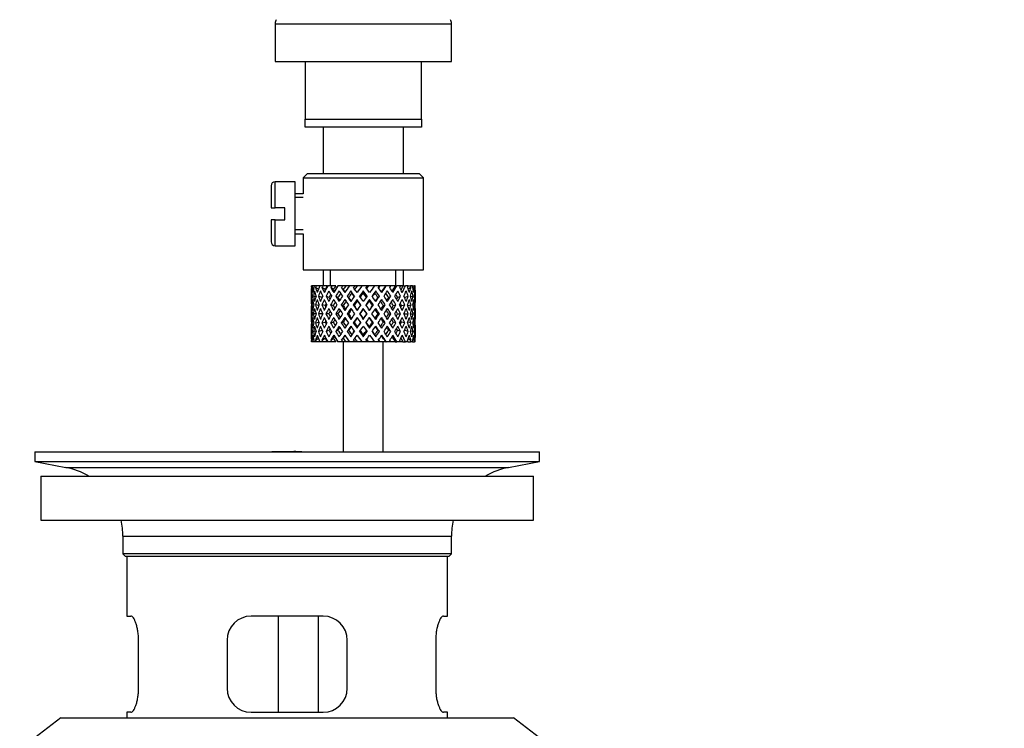
# Model space of a CAD drawing. Units: millimetres. Extents: x 0 to 1394, y 0 to 2304.
# Drawn here: x 637 to 760, y 1211 to 1300 of the extents above; entities that cross this region are included whole.
import ezdxf
from ezdxf import colors
from ezdxf.entities.mleader import LeaderData, LeaderLine
from ezdxf.math import Vec2, Vec3

# ---------------------------------------------------------------- set-up
doc = ezdxf.new("R2010")
doc.units = ezdxf.units.MM
doc.layers.add('DV1_Défaut', color=7, linetype='Continuous')
doc.layers.add('Défaut', color=7, linetype='Continuous')

# ---------------------------------------------------------------- blocks, each defined once
blk = doc.blocks.new('_DOT')
at = {"color": 0}
blk.add_line((0, 0), (-1, 0), dxfattribs=at)
at = {"color": 0, "const_width": 0.333}
blk.add_lwpolyline([(-0.1665, 0, 1), (0.1665, 0, 1)], format="xyb", close=True, dxfattribs=at)
blk = doc.blocks.new('SE')
at = {"layer": 'DV1_Défaut', "color": 7, "linetype": 'Continuous'}
for p, q in [((668.6, 1299.1), (690.6, 1299.1)), ((668.6, 1299.1), (668.6, 1294.37)), ((690.6, 1294.37), (690.6, 1299.1)), ((668.6, 1294.37), (690.6, 1294.37)), ((672.35, 1294.37), (672.35, 1287.17)), ((686.85, 1287.17), (686.85, 1294.37)), ((672.35, 1286.17), (672.35, 1287.17)), ((672.35, 1287.17), (686.85, 1287.17)), ((686.85, 1287.17), (686.85, 1286.17)), ((686.85, 1286.17), (672.35, 1286.17)), ((674.6, 1286.17), (674.6, 1280.37)), ((684.6, 1280.37), (684.6, 1286.17)), ((672.6, 1280.37), (672.1, 1279.87)), ((686.6, 1280.37), (672.6, 1280.37)), ((687.1, 1279.87), (686.6, 1280.37)), ((668.6, 1276.12), (668.6, 1279.37)), ((671.1, 1279.37), (668.6, 1279.37)), ((671.1, 1271.37), (671.1, 1279.37)), ((672.1, 1279.87), (687.1, 1279.87)), ((672.1, 1279.87), (672.1, 1277.87)), ((687.1, 1268.37), (687.1, 1279.87)), ((668.1, 1278.87), (668.1, 1276.12)), ((672.1, 1277.87), (671.1, 1277.87)), ((672.1, 1277.38), (671.1, 1277.38)), ((668.1, 1276.12), (668.6, 1276.12)), ((669.8, 1276.12), (668.6, 1276.12)), ((669.8, 1274.62), (669.8, 1276.12)), ((668.6, 1274.62), (668.1, 1274.62)), ((668.1, 1274.62), (668.1, 1271.87)), ((668.6, 1271.37), (668.6, 1274.62)), ((668.6, 1274.62), (669.8, 1274.62)), ((672.1, 1273.36), (671.1, 1273.36)), ((671.1, 1272.87), (672.1, 1272.87)), ((672.1, 1272.87), (672.1, 1268.37)), ((668.6, 1271.37), (671.1, 1271.37)), ((672.1, 1268.37), (687.1, 1268.37)), ((674.6, 1268.37), (674.6, 1266.37)), ((675.52, 1266.37), (675.52, 1268.37)), ((683.68, 1266.37), (683.68, 1268.37)), ((684.6, 1266.37), (684.6, 1268.37)), ((673.22, 1266.37), (673.13, 1266.37)), ((673.39, 1266.05), (673.19, 1266.15)), ((673.46, 1266.37), (673.22, 1266.37)), ((673.71, 1266.37), (673.46, 1266.37)), ((674, 1265.96), (673.64, 1266.15)), ((674.15, 1266.37), (673.71, 1266.37)), ((674.54, 1266.37), (674.15, 1266.37)), ((674.85, 1265.9), (674.44, 1266.15)), ((675.08, 1266.37), (674.54, 1266.37)), ((675.67, 1266.37), (675.16, 1266.37)), ((675.87, 1265.9), (675.54, 1266.15)), ((676.16, 1266.37), (675.67, 1266.37)), ((677.02, 1266.37), (676.43, 1266.37)), ((677.1, 1265.9), (676.87, 1266.15)), ((677.44, 1266.37), (677.02, 1266.37)), ((677.88, 1266.37), (677.44, 1266.37)), ((678.52, 1266.37), (677.88, 1266.37)), ((678.04, 1265.72), (678.16, 1265.47)), ((678.84, 1266.37), (678.52, 1266.37)), ((679.43, 1266.37), (678.84, 1266.37)), ((680.09, 1266.37), (679.43, 1266.37)), ((679.6, 1265.72), (679.6, 1265.47)), ((680.29, 1266.37), (680.09, 1266.37)), ((681.05, 1266.37), (680.29, 1266.37)), ((681.62, 1266.37), (680.99, 1266.37)), ((681.15, 1265.72), (681.03, 1265.47)), ((681.69, 1266.37), (681.62, 1266.37)), ((682.4, 1266.37), (681.69, 1266.37)), ((682.4, 1266.37), (682.47, 1266.37)), ((683.04, 1266.37), (682.47, 1266.37)), ((683.59, 1266.37), (682.98, 1266.37)), ((683.59, 1266.37), (683.78, 1266.37)), ((684.26, 1266.37), (683.78, 1266.37)), ((684.55, 1266.37), (684.26, 1266.37)), ((684.55, 1266.37), (684.85, 1266.37)), ((685.21, 1266.37), (684.85, 1266.37)), ((685.55, 1266.15), (685.2, 1265.96)), ((685.21, 1266.37), (685.49, 1266.37)), ((685.73, 1266.37), (685.49, 1266.37)), ((685.73, 1266.37), (685.97, 1266.37)), ((686, 1266.15), (685.81, 1266.05)), ((686.07, 1266.37), (685.97, 1266.37)), ((673.1, 1265.52), (673.1, 1264.65)), ((673.21, 1265.05), (673.11, 1265.09)), ((673.67, 1264.98), (673.37, 1265.09)), ((674.44, 1264.92), (674, 1265.09)), ((675.32, 1264.92), (674.95, 1265.09)), ((676.45, 1264.92), (676.17, 1265.09)), ((677.77, 1264.92), (677.59, 1265.09)), ((678.81, 1264.65), (678.87, 1264.48)), ((680.38, 1264.65), (680.32, 1264.48)), ((681.43, 1264.92), (681.61, 1265.09)), ((682.74, 1264.92), (683.03, 1265.09)), ((683.87, 1264.92), (684.25, 1265.09)), ((684.76, 1264.92), (685.2, 1265.09)), ((685.83, 1265.09), (685.52, 1264.98)), ((686.09, 1265.09), (685.98, 1265.05)), ((686.1, 1264.65), (686.1, 1265.52)), ((673.1, 1263.3), (673.1, 1262.43)), ((673.41, 1263.95), (673.19, 1263.98)), ((674.05, 1263.91), (673.64, 1263.98)), ((674.84, 1263.9), (674.43, 1263.98)), ((675.85, 1263.9), (675.52, 1263.98)), ((677.09, 1263.9), (676.85, 1263.98)), ((678.46, 1263.9), (678.34, 1263.98)), ((679.6, 1263.55), (679.6, 1263.46)), ((680.73, 1263.9), (680.85, 1263.98)), ((682.11, 1263.9), (682.34, 1263.98)), ((683.34, 1263.9), (683.67, 1263.98)), ((684.35, 1263.9), (684.77, 1263.98)), ((685.14, 1263.91), (685.56, 1263.98)), ((686.01, 1263.98), (685.79, 1263.95)), ((686.1, 1262.43), (686.1, 1263.3)), ((673.22, 1262.87), (673.11, 1262.87)), ((673.71, 1262.87), (673.37, 1262.87)), ((674.43, 1262.87), (673.99, 1262.87)), ((675.32, 1262.87), (674.94, 1262.87)), ((676.45, 1262.87), (676.16, 1262.87)), ((677.76, 1262.87), (677.58, 1262.87)), ((679.18, 1262.87), (679.12, 1262.87)), ((679.6, 1262.27), (679.6, 1262.18)), ((680.02, 1262.87), (680.08, 1262.87)), ((681.44, 1262.87), (681.62, 1262.87)), ((682.75, 1262.87), (683.04, 1262.87)), ((683.88, 1262.87), (684.26, 1262.87)), ((684.76, 1262.87), (685.21, 1262.87)), ((685.49, 1262.87), (685.83, 1262.87)), ((685.98, 1262.87), (686.09, 1262.87)), ((673.1, 1261.08), (673.1, 1260.21)), ((673.11, 1260.65), (673.21, 1260.69)), ((673.19, 1261.75), (673.41, 1261.79)), ((673.37, 1260.65), (673.67, 1260.75)), ((673.64, 1261.75), (674.05, 1261.83)), ((674, 1260.65), (674.44, 1260.82)), ((674.43, 1261.75), (674.84, 1261.84)), ((674.95, 1260.65), (675.32, 1260.82)), ((675.52, 1261.75), (675.85, 1261.84)), ((676.17, 1260.65), (676.45, 1260.82)), ((676.85, 1261.75), (677.09, 1261.84)), ((677.59, 1260.65), (677.77, 1260.82)), ((678.34, 1261.75), (678.46, 1261.84)), ((678.87, 1261.25), (678.81, 1261.08)), ((680.32, 1261.25), (680.38, 1261.08)), ((680.85, 1261.75), (680.73, 1261.84)), ((681.61, 1260.65), (681.43, 1260.82)), ((682.34, 1261.75), (682.11, 1261.84)), ((683.03, 1260.65), (682.74, 1260.82)), ((683.67, 1261.75), (683.34, 1261.84)), ((684.25, 1260.65), (683.87, 1260.82)), ((684.77, 1261.75), (684.35, 1261.84)), ((685.2, 1260.65), (684.76, 1260.82)), ((685.56, 1261.75), (685.14, 1261.83)), ((685.52, 1260.75), (685.83, 1260.65)), ((685.79, 1261.79), (686.01, 1261.75)), ((685.98, 1260.69), (686.09, 1260.65)), ((686.1, 1260.21), (686.1, 1261.08)), ((673.19, 1259.58), (673.39, 1259.68)), ((673.64, 1259.58), (674, 1259.77)), ((674.44, 1259.58), (674.85, 1259.83)), ((675.54, 1259.58), (675.87, 1259.83)), ((676.87, 1259.58), (677.1, 1259.83)), ((678.16, 1260.26), (678.04, 1260.01)), ((679.6, 1260.26), (679.6, 1260.01)), ((681.03, 1260.26), (681.15, 1260.01)), ((685.2, 1259.77), (685.55, 1259.58)), ((685.81, 1259.68), (686, 1259.58)), ((673.22, 1259.37), (673.13, 1259.37)), ((673.46, 1259.37), (673.22, 1259.37)), ((673.71, 1259.37), (673.46, 1259.37)), ((674.15, 1259.37), (673.71, 1259.37)), ((674.54, 1259.37), (674.15, 1259.37)), ((675.08, 1259.37), (674.54, 1259.37)), ((675.67, 1259.37), (675.16, 1259.37)), ((676.16, 1259.37), (675.67, 1259.37)), ((677.02, 1259.37), (676.43, 1259.37)), ((677.44, 1259.37), (677.02, 1259.37)), ((677.1, 1259.37), (677.1, 1245.62)), ((677.88, 1259.37), (677.44, 1259.37)), ((678.52, 1259.37), (677.88, 1259.37)), ((678.84, 1259.37), (678.52, 1259.37)), ((679.43, 1259.37), (678.84, 1259.37)), ((680.09, 1259.37), (679.43, 1259.37)), ((680.29, 1259.37), (680.09, 1259.37)), ((681.05, 1259.37), (680.29, 1259.37)), ((681.62, 1259.37), (680.99, 1259.37)), ((681.69, 1259.37), (681.62, 1259.37)), ((682.4, 1259.37), (681.69, 1259.37)), ((682.1, 1245.62), (682.1, 1259.37)), ((682.4, 1259.37), (682.47, 1259.37)), ((683.04, 1259.37), (682.47, 1259.37)), ((683.59, 1259.37), (682.98, 1259.37)), ((683.59, 1259.37), (683.78, 1259.37)), ((684.26, 1259.37), (683.78, 1259.37)), ((684.55, 1259.37), (684.26, 1259.37)), ((684.55, 1259.37), (684.85, 1259.37)), ((685.21, 1259.37), (684.85, 1259.37)), ((685.21, 1259.37), (685.49, 1259.37)), ((685.73, 1259.37), (685.49, 1259.37)), ((685.73, 1259.37), (685.97, 1259.37)), ((686.07, 1259.37), (685.97, 1259.37)), ((638.6, 1245.62), (701.6, 1245.62)), ((638.6, 1245.62), (638.6, 1244.42)), ((670.93, 1245.63), (670.93, 1245.66)), ((670.93, 1245.62), (670.93, 1245.63)), ((671.93, 1245.62), (671.93, 1245.65)), ((701.6, 1244.42), (701.6, 1245.62)), ((638.6, 1244.42), (701.6, 1244.42)), ((638.6, 1244.42), (642.49, 1243.69)), ((642.49, 1243.69), (697.71, 1243.69)), ((697.71, 1243.69), (701.6, 1244.42)), ((639.35, 1242.62), (700.85, 1242.62)), ((639.35, 1242.62), (639.35, 1237.12)), ((700.85, 1237.12), (700.85, 1242.62)), ((639.35, 1237.12), (700.85, 1237.12)), ((649.6, 1235.12), (690.6, 1235.12)), ((649.6, 1235.12), (649.6, 1232.92)), ((690.6, 1232.92), (690.6, 1235.12)), ((690.6, 1232.92), (649.6, 1232.92)), ((649.6, 1232.92), (649.9, 1232.62)), ((649.9, 1232.62), (690.3, 1232.62)), ((650.1, 1232.62), (650.1, 1225.12)), ((690.1, 1225.12), (690.1, 1232.62)), ((690.3, 1232.62), (690.6, 1232.92)), ((650.1, 1225.12), (650.61, 1225.12)), ((674.6, 1225.12), (665.6, 1225.12)), ((669.03, 1213.12), (669.03, 1225.12)), ((673.97, 1225.12), (673.97, 1213.12)), ((689.59, 1225.12), (690.1, 1225.12)), ((651.56, 1216.12), (651.56, 1222.12)), ((662.6, 1222.12), (662.6, 1216.12)), ((677.6, 1216.12), (677.6, 1222.12)), ((688.64, 1222.12), (688.64, 1216.12)), ((650.61, 1213.12), (650.1, 1213.12)), ((650.1, 1213.12), (650.1, 1212.42)), ((665.6, 1213.12), (674.6, 1213.12)), ((690.1, 1213.12), (689.59, 1213.12)), ((690.1, 1212.42), (690.1, 1213.12)), ((641.85, 1212.42), (638.6, 1209.92)), ((641.85, 1212.42), (698.35, 1212.42)), ((701.6, 1209.92), (698.35, 1212.42))]:
    blk.add_line(p, q, dxfattribs=at)
for centre, radius, start, end in [((669.6, 1299.1), 1, 150, 180), ((689.6, 1299.1), 1, 0, 30), ((668.6, 1278.87), 0.5, 90, 180), ((668.6, 1271.87), 0.5, 180, 270), ((670.1, 1169.26), 76.39, 89.3755, 91.7282), ((670.1, 1169.26), 76.41, 88.6257, 89.3757), ((640.88, 1235.12), 8.72, 59.3385, 79.3603), ((699.32, 1235.12), 8.72, 100.6397, 120.6615), ((640.88, 1235.12), 8.72, 0, 13.2609), ((699.32, 1235.12), 8.72, 166.7391, 180), ((665.6, 1222.12), 3, 90, 180), ((674.6, 1222.12), 3, 0, 90), ((665.6, 1216.12), 3, 180, 270), ((674.6, 1216.12), 3, 270, 0)]:
    blk.add_arc(centre, radius, start, end, dxfattribs=at)
for centre, major_axis, ratio, start_param, end_param in [((679.6, 1263.3), (-2.73, 9.11), 0.647391, 1.04301, 1.137739), ((679.6, 1262.43), (-4.37, 8.98), 0.535191, 0.877988, 0.903103), ((679.6, 1263.3), (-2.73, 9.11), 0.647391, 1.11035, 1.137739), ((679.6, 1262.43), (-2.73, 9.11), 0.647391, 1.016909, 1.089362), ((679.6, 1262.43), (-4.37, 8.98), 0.535191, 0.95334, 1.025794), ((679.6, 1262.43), (-2.73, 9.11), 0.647391, 0.941556, 0.966672), ((679.6, 1263.3), (-4.37, 8.98), 0.535191, 1.003577, 1.074171), ((679.6, 1263.3), (0, 9.28), 0.700208, 1.234406, 1.329135), ((679.6, 1262.43), (0, 9.28), 0.700208, 1.208305, 1.280758), ((679.6, 1262.43), (-5.34, 9.02), 0.411129, 0.969614, 1.042068), ((679.6, 1262.43), (0, 9.28), 0.700208, 1.132952, 1.158068), ((679.6, 1263.3), (-5.34, 9.02), 0.411129, 1.019852, 1.090445), ((679.6, 1263.3), (2.73, 9.11), 0.647391, 1.425802, 1.520531), ((679.6, 1262.43), (2.73, 9.11), 0.647391, 1.399701, 1.472154), ((679.6, 1262.43), (-5.94, 9.12), 0.289231, 1.022146, 1.0946), ((679.6, 1262.43), (2.73, 9.11), 0.647391, 1.324348, 1.349464), ((679.6, 1263.3), (-5.94, 9.12), 0.289231, 1.072383, 1.142976), ((679.6, 1263.3), (4.37, 8.98), 0.535191, 1.489371, 1.5841), ((679.6, 1262.43), (2.52, 8.41), 0.647391, 1.284963, 1.345273), ((679.6, 1262.43), (4.37, 8.98), 0.535191, 1.46327, 1.535723), ((679.6, 1262.43), (-6.3, 9.22), 0.171511, 1.091555, 1.164008), ((679.6, 1262.43), (4.37, 8.98), 0.535191, 1.387917, 1.413032), ((679.6, 1263.3), (-6.3, 9.22), 0.171511, 1.141792, 1.212385), ((679.6, 1262.43), (4.04, 8.29), 0.535191, 1.348532, 1.408842), ((679.6, 1263.3), (-5.82, 8.51), 0.171511, 1.145982, 1.173057), ((679.6, 1263.3), (5.34, 9.02), 0.411129, 1.473096, 1.567826), ((679.6, 1262.43), (5.34, 9.02), 0.411129, 1.446995, 1.519449), ((679.6, 1262.43), (-6.48, 9.28), 0.056817, 1.168642, 1.241096), ((679.6, 1262.43), (5.34, 9.02), 0.411129, 1.371643, 1.396758), ((679.6, 1263.3), (-6.48, 9.28), 0.056817, 1.218879, 1.289473), ((679.6, 1262.43), (4.93, 8.33), 0.411129, 1.332257, 1.392568), ((679.6, 1263.3), (-5.98, 8.56), 0.056817, 1.22307, 1.263295), ((679.6, 1263.3), (5.94, 9.12), 0.289231, 1.420565, 1.515294), ((679.6, 1262.43), (5.94, 9.12), 0.289231, 1.394464, 1.466917), ((679.6, 1262.43), (-6.48, 9.28), 0.056817, -1.320421, -1.247968), ((679.6, 1262.43), (5.94, 9.12), 0.289231, 1.319111, 1.344227), ((679.6, 1263.3), (-6.48, 9.28), 0.056817, -1.368798, -1.298205), ((679.6, 1262.43), (5.48, 8.42), 0.289231, 1.279726, 1.340036), ((679.6, 1263.3), (6.3, 9.22), 0.171511, 1.351156, 1.445886), ((679.6, 1262.43), (6.3, 9.22), 0.171511, 1.325055, 1.397509), ((679.6, 1262.43), (-6.3, 9.22), 0.171511, -1.397509, -1.325055), ((679.6, 1262.43), (6.3, 9.22), 0.171511, 1.249703, 1.274818), ((679.6, 1263.3), (-6.3, 9.22), 0.171511, -1.445886, -1.375292), ((679.6, 1262.43), (5.82, 8.51), 0.171511, 1.210317, 1.254758), ((679.6, 1263.3), (6.48, 9.28), 0.056817, 1.274069, 1.368798), ((679.6, 1262.43), (6.48, 9.28), 0.056817, 1.247968, 1.320421), ((679.6, 1262.43), (-5.94, 9.12), 0.289231, -1.466917, -1.394464), ((679.6, 1262.43), (6.48, 9.28), 0.056817, 1.172615, 1.19773), ((679.6, 1263.3), (-5.94, 9.12), 0.289231, -1.515294, -1.444701), ((679.6, 1262.43), (5.98, 8.56), 0.056817, 1.13323, 1.1669), ((679.6, 1263.3), (5.98, 8.56), 0.056817, -1.263295, -1.165449), ((679.6, 1263.3), (6.48, 9.28), 0.056817, -1.289473, -1.194743), ((679.6, 1262.43), (6.48, 9.28), 0.056817, -1.241096, -1.168642), ((679.6, 1262.43), (-5.34, 9.02), 0.411129, -1.519449, -1.446995), ((679.6, 1262.43), (6.48, 9.28), 0.056817, -1.118405, -1.09329), ((679.6, 1263.3), (-5.34, 9.02), 0.411129, 4.715359, 4.785953), ((679.6, 1263.3), (5.82, 8.51), 0.171511, -1.173057, -1.088361), ((679.6, 1263.3), (6.3, 9.22), 0.171511, -1.212385, -1.117656), ((679.6, 1262.43), (6.3, 9.22), 0.171511, -1.164008, -1.091555), ((679.6, 1262.43), (-4.37, 8.98), 0.535191, 4.747462, 4.819916), ((679.6, 1262.43), (6.3, 9.22), 0.171511, -1.041317, -1.016202), ((679.6, 1263.3), (4.37, -8.98), 0.535191, 1.557492, 1.628086), ((679.6, 1263.3), (5.48, 8.42), 0.289231, -1.084924, -1.018953), ((679.6, 1263.3), (5.94, 9.12), 0.289231, -1.142976, -1.048247), ((679.6, 1262.43), (5.94, 9.12), 0.289231, -1.0946, -1.022146), ((679.6, 1262.43), (-2.73, 9.11), 0.647391, 4.811031, 4.883484), ((679.6, 1262.43), (5.94, 9.12), 0.289231, -0.971909, -0.946794), ((679.6, 1263.3), (-2.73, 9.11), 0.647391, 4.762654, 4.833247), ((679.6, 1263.3), (5.34, 9.02), 0.411129, -1.090445, -1.019852), ((679.6, 1262.43), (0, 9.28), 0.700208, -1.158068, -1.132952), ((679.6, 1262.43), (5.34, 9.02), 0.411129, -1.042068, -0.969614), ((679.6, 1262.43), (0, 9.28), 0.700208, -1.280758, -1.208305), ((679.6, 1263.3), (0, 9.28), 0.700208, -1.329135, -1.234406), ((679.6, 1263.3), (4.37, 8.98), 0.535191, -1.074171, -1.003577), ((679.6, 1262.43), (2.73, 9.11), 0.647391, -0.966672, -0.941556), ((679.6, 1262.43), (4.37, 8.98), 0.535191, -1.025794, -0.95334), ((679.6, 1262.43), (2.73, 9.11), 0.647391, -1.089362, -1.016909), ((679.6, 1263.3), (2.73, 9.11), 0.647391, -1.137739, -1.04301), ((679.6, 1262.43), (4.37, 8.98), 0.535191, -0.903103, -0.877988), ((679.6, 1263.3), (2.73, 9.11), 0.647391, -1.137739, -1.11035), ((679.6, 1262.43), (-2.73, 9.11), 0.647391, 1.137739, 1.211254), ((679.6, 1263.3), (-2.73, 9.11), 0.647391, 1.186116, 1.25857), ((679.6, 1263.3), (0, 9.28), 0.700208, 1.377512, 1.449966), ((679.6, 1262.43), (0, 9.28), 0.700208, 1.329135, 1.40265), ((679.6, 1262.43), (-4.37, 8.98), 0.535191, 1.074171, 1.147686), ((679.6, 1263.3), (-4.37, 8.98), 0.535191, 1.122547, 1.195001), ((679.6, 1263.3), (2.73, 9.11), 0.647391, 1.568908, 1.641362), ((679.6, 1262.43), (-2.73, -9.11), 0.647391, 4.662124, 4.735639), ((679.6, 1262.43), (-5.34, 9.02), 0.411129, 1.090445, 1.16396), ((679.6, 1263.3), (-5.34, 9.02), 0.411129, 1.138822, 1.211275), ((679.6, 1263.3), (-4.37, -8.98), 0.535191, 4.77407, 4.846523), ((679.6, 1262.43), (-4.37, -8.98), 0.535191, 4.725693, 4.799208), ((679.6, 1262.43), (2.52, 8.41), 0.647391, 1.44341, 1.468119), ((679.6, 1262.43), (-5.94, 9.12), 0.289231, 1.142976, 1.216492), ((679.6, 1263.3), (-5.94, 9.12), 0.289231, 1.191353, 1.263807), ((679.6, 1263.3), (-5.34, -9.02), 0.411129, 4.757795, 4.830249), ((679.6, 1262.43), (4.04, 8.29), 0.535191, 1.484121, 1.531688), ((679.6, 1263.3), (-5.48, 8.42), 0.289231, 1.195388, 1.221612), ((679.6, 1262.43), (-5.34, -9.02), 0.411129, 4.709418, 4.782934), ((679.6, 1262.43), (-6.3, 9.22), 0.171511, 1.212385, 1.2859), ((679.6, 1263.3), (-6.3, 9.22), 0.171511, 1.260762, 1.333216), ((679.6, 1262.43), (4.93, 8.33), 0.411129, 1.446995, 1.515414), ((679.6, 1263.3), (-5.82, 8.51), 0.171511, 1.264797, 1.306209), ((679.6, 1263.3), (5.94, 9.12), 0.289231, 1.563671, 1.636125), ((679.6, 1262.43), (-5.94, -9.12), 0.289231, 4.656887, 4.730402), ((679.6, 1262.43), (5.48, 8.42), 0.289231, 1.515294, 1.584863), ((679.6, 1262.43), (-6.48, 9.28), 0.056817, 1.289473, 1.362988), ((679.6, 1263.3), (-6.48, 9.28), 0.056817, 1.33785, 1.410303), ((679.6, 1262.43), (5.48, 8.42), 0.289231, 1.394464, 1.462882), ((679.6, 1263.3), (-5.98, 8.56), 0.056817, 1.341884, 1.394954), ((679.6, 1263.3), (6.3, 9.22), 0.171511, 1.494263, 1.566716), ((679.6, 1262.43), (-5.98, 8.56), 0.056817, -1.300887, -1.247968), ((679.6, 1262.43), (6.3, 9.22), 0.171511, 1.445886, 1.519401), ((679.6, 1262.43), (5.82, 8.51), 0.171511, 1.445886, 1.515454), ((679.6, 1262.43), (-6.48, 9.28), 0.056817, -1.442313, -1.368798), ((679.6, 1262.43), (-5.98, 8.56), 0.056817, -1.438367, -1.368798), ((679.6, 1263.3), (-6.48, 9.28), 0.056817, -1.489629, -1.417175), ((679.6, 1262.43), (5.82, 8.51), 0.171511, 1.325055, 1.393474), ((679.6, 1262.43), (-5.82, 8.51), 0.171511, -1.393474, -1.325055), ((679.6, 1263.3), (6.48, 9.28), 0.056817, 1.417175, 1.489629), ((679.6, 1262.43), (6.48, 9.28), 0.056817, 1.368798, 1.442313), ((679.6, 1262.43), (5.98, 8.56), 0.056817, 1.368798, 1.438367), ((679.6, 1262.43), (-5.82, 8.51), 0.171511, -1.515454, -1.445886), ((679.6, 1262.43), (-6.3, 9.22), 0.171511, -1.519401, -1.445886), ((679.6, 1263.3), (-6.3, 9.22), 0.171511, 4.716469, 4.788923), ((679.6, 1262.43), (5.98, 8.56), 0.056817, 1.247968, 1.300887), ((679.6, 1262.43), (-5.48, 8.42), 0.289231, -1.462882, -1.394464), ((679.6, 1263.3), (5.98, 8.56), 0.056817, -1.394954, -1.341884), ((679.6, 1263.3), (6.48, 9.28), 0.056817, -1.410303, -1.33785), ((679.6, 1262.43), (6.48, 9.28), 0.056817, -1.362988, -1.289473), ((679.6, 1262.43), (5.48, -8.42), 0.289231, 1.55673, 1.626298), ((679.6, 1262.43), (-5.94, 9.12), 0.289231, 4.694376, 4.767891), ((679.6, 1263.3), (5.94, -9.12), 0.289231, 1.505468, 1.577921), ((679.6, 1262.43), (-4.93, 8.33), 0.411129, -1.515414, -1.446995), ((679.6, 1263.3), (5.82, 8.51), 0.171511, -1.306209, -1.264797), ((679.6, 1263.3), (6.3, 9.22), 0.171511, -1.333216, -1.260762), ((679.6, 1262.43), (6.3, 9.22), 0.171511, -1.2859, -1.212385), ((679.6, 1262.43), (-5.34, 9.02), 0.411129, 4.641844, 4.715359), ((679.6, 1263.3), (5.34, -9.02), 0.411129, 1.452936, 1.52539), ((679.6, 1262.43), (-4.04, 8.29), 0.535191, 4.751497, 4.799065), ((679.6, 1263.3), (5.48, 8.42), 0.289231, -1.221612, -1.195388), ((679.6, 1263.3), (5.94, 9.12), 0.289231, -1.263807, -1.191353), ((679.6, 1262.43), (5.94, 9.12), 0.289231, -1.216492, -1.142976), ((679.6, 1262.43), (4.37, -8.98), 0.535191, 1.483977, 1.557492), ((679.6, 1263.3), (4.37, -8.98), 0.535191, 1.436662, 1.509116), ((679.6, 1262.43), (-2.52, 8.41), 0.647391, -1.468119, -1.44341), ((679.6, 1263.3), (5.34, 9.02), 0.411129, -1.211275, -1.138822), ((679.6, 1262.43), (5.34, 9.02), 0.411129, -1.16396, -1.090445), ((679.6, 1262.43), (-2.73, 9.11), 0.647391, 4.689139, 4.762654), ((679.6, 1263.3), (2.73, -9.11), 0.647391, 1.500231, 1.572684), ((679.6, 1263.3), (4.37, 8.98), 0.535191, -1.195001, -1.122547), ((679.6, 1262.43), (4.37, 8.98), 0.535191, -1.147686, -1.074171), ((679.6, 1262.43), (0, 9.28), 0.700208, 4.880535, 4.95405), ((679.6, 1263.3), (0, 9.28), 0.700208, 4.833219, 4.905673), ((679.6, 1263.3), (2.73, 9.11), 0.647391, -1.25857, -1.186116), ((679.6, 1262.43), (2.73, 9.11), 0.647391, -1.211254, -1.137739), ((679.6, 1263.3), (0, 9.28), 0.700208, 1.497281, 1.570796), ((679.6, 1262.43), (0, 9.28), 0.700208, 1.449966, 1.523826), ((679.6, 1262.43), (-2.73, 9.11), 0.647391, 1.25857, 1.33243), ((679.6, 1263.3), (-2.73, 9.11), 0.647391, 1.305885, 1.3794), ((679.6, 1263.3), (-2.73, -9.11), 0.647391, 4.83027, 4.903785), ((679.6, 1262.43), (-2.73, -9.11), 0.647391, 4.782955, 4.856815), ((679.6, 1262.43), (-4.37, 8.98), 0.535191, 1.195001, 1.268861), ((679.6, 1263.3), (-4.37, 8.98), 0.535191, 1.242316, 1.315832), ((679.6, 1263.3), (-4.37, -8.98), 0.535191, -1.389347, -1.315832), ((679.6, 1262.43), (-4.37, -8.98), 0.535191, -1.436662, -1.362802), ((679.6, 1262.43), (-5.34, 9.02), 0.411129, 1.211275, 1.285136), ((679.6, 1263.3), (-5.34, 9.02), 0.411129, 1.258591, 1.332106), ((679.6, 1263.3), (-5.34, -9.02), 0.411129, -1.405621, -1.332106), ((679.6, 1262.43), (-4.04, -8.29), 0.535191, -1.521086, -1.487924), ((679.6, 1263.3), (-4.93, 8.33), 0.411129, 1.262537, 1.285008), ((679.6, 1262.43), (-5.34, -9.02), 0.411129, -1.452936, -1.379076), ((679.6, 1262.43), (-5.94, 9.12), 0.289231, 1.263807, 1.337667), ((679.6, 1262.43), (-4.93, -8.33), 0.411129, -1.421193, -1.382993), ((679.6, 1263.3), (-5.94, 9.12), 0.289231, 1.311122, 1.384637), ((679.6, 1262.43), (4.93, 8.33), 0.411129, 1.586201, 1.637395), ((679.6, 1263.3), (-5.48, 8.42), 0.289231, 1.315069, 1.355862), ((679.6, 1263.3), (-5.94, -9.12), 0.289231, -1.458153, -1.384637), ((679.6, 1262.43), (-5.94, -9.12), 0.289231, -1.505468, -1.431608), ((679.6, 1262.43), (-5.48, -8.42), 0.289231, -1.488697, -1.435525), ((679.6, 1262.43), (-6.3, 9.22), 0.171511, 1.333216, 1.407076), ((679.6, 1263.3), (-6.3, 9.22), 0.171511, 1.380531, 1.454046), ((679.6, 1263.3), (-5.82, 8.51), 0.171511, 1.384477, 1.438241), ((679.6, 1263.3), (-6.3, -9.22), 0.171511, -1.527561, -1.454046), ((679.6, 1262.43), (-6.3, -9.22), 0.171511, 4.708309, 4.782169), ((679.6, 1262.43), (5.82, 8.51), 0.171511, 1.566716, 1.636659), ((679.6, 1262.43), (-6.48, 9.28), 0.056817, 1.410303, 1.484163), ((679.6, 1263.3), (-6.48, 9.28), 0.056817, 1.457618, 1.531134), ((679.6, 1263.3), (-5.98, 8.56), 0.056817, 1.461565, 1.531134), ((679.6, 1263.3), (6.48, 9.28), 0.056817, 1.536944, 1.610459), ((679.6, 1262.43), (6.48, 9.28), 0.056817, 1.489629, 1.563489), ((679.6, 1262.43), (5.98, 8.56), 0.056817, 1.489629, 1.559572), ((679.6, 1262.43), (-6.48, 9.28), 0.056817, -1.563489, -1.489629), ((679.6, 1262.43), (-5.98, 8.56), 0.056817, -1.559572, -1.489629), ((679.6, 1263.3), (6.48, -9.28), 0.056817, 1.531134, 1.604649), ((679.6, 1263.3), (5.98, 8.56), 0.056817, -1.531134, -1.461565), ((679.6, 1263.3), (6.48, 9.28), 0.056817, -1.531134, -1.457618), ((679.6, 1262.43), (6.48, 9.28), 0.056817, -1.484163, -1.410303), ((679.6, 1262.43), (5.82, -8.51), 0.171511, 1.504934, 1.574877), ((679.6, 1262.43), (-6.3, 9.22), 0.171511, 4.642609, 4.716469), ((679.6, 1263.3), (6.3, -9.22), 0.171511, 1.454046, 1.527561), ((679.6, 1263.3), (5.82, 8.51), 0.171511, -1.438241, -1.384477), ((679.6, 1263.3), (6.3, 9.22), 0.171511, -1.454046, -1.380531), ((679.6, 1262.43), (6.3, 9.22), 0.171511, -1.407076, -1.333216), ((679.6, 1262.43), (5.48, -8.42), 0.289231, 1.435525, 1.488697), ((679.6, 1262.43), (5.94, -9.12), 0.289231, 1.431608, 1.505468), ((679.6, 1263.3), (5.94, -9.12), 0.289231, 1.384637, 1.458153), ((679.6, 1262.43), (4.93, -8.33), 0.411129, 1.504198, 1.555392), ((679.6, 1263.3), (5.48, 8.42), 0.289231, -1.355862, -1.315069), ((679.6, 1263.3), (5.94, 9.12), 0.289231, -1.384637, -1.311122), ((679.6, 1262.43), (5.94, 9.12), 0.289231, -1.337667, -1.263807), ((679.6, 1262.43), (4.93, -8.33), 0.411129, 1.382993, 1.421193), ((679.6, 1262.43), (5.34, -9.02), 0.411129, 1.379076, 1.452936), ((679.6, 1263.3), (5.34, -9.02), 0.411129, 1.332106, 1.405621), ((679.6, 1262.43), (4.04, -8.29), 0.535191, 1.487924, 1.521086), ((679.6, 1263.3), (4.93, 8.33), 0.411129, -1.285008, -1.262537), ((679.6, 1263.3), (5.34, 9.02), 0.411129, -1.332106, -1.258591), ((679.6, 1262.43), (5.34, 9.02), 0.411129, -1.285136, -1.211275), ((679.6, 1262.43), (4.37, -8.98), 0.535191, 1.362802, 1.436662), ((679.6, 1263.3), (4.37, -8.98), 0.535191, 1.315832, 1.389347), ((679.6, 1263.3), (4.37, 8.98), 0.535191, -1.315832, -1.242316), ((679.6, 1262.43), (4.37, 8.98), 0.535191, -1.268861, -1.195001), ((679.6, 1262.43), (2.73, -9.11), 0.647391, 1.42637, 1.500231), ((679.6, 1263.3), (2.73, -9.11), 0.647391, 1.3794, 1.452915), ((679.6, 1263.3), (2.73, 9.11), 0.647391, -1.3794, -1.305885), ((679.6, 1262.43), (2.73, 9.11), 0.647391, -1.33243, -1.25857), ((679.6, 1262.43), (0, 9.28), 0.700208, 4.759359, 4.833219), ((679.6, 1263.3), (0, 9.28), 0.700208, 4.712389, 4.785904), ((679.6, 1262.43), (0, -9.28), 0.700208, 4.712389, 4.785904), ((679.6, 1263.3), (0, -9.28), 0.700208, 4.759359, 4.833219), ((679.6, 1263.3), (-2.73, -9.11), 0.647391, -1.33243, -1.25857), ((679.6, 1262.43), (-2.73, -9.11), 0.647391, -1.3794, -1.305885), ((679.6, 1262.43), (-2.73, 9.11), 0.647391, 1.3794, 1.452915), ((679.6, 1263.3), (-2.73, 9.11), 0.647391, 1.42637, 1.500231), ((679.6, 1263.3), (-4.37, -8.98), 0.535191, -1.268861, -1.195001), ((679.6, 1262.43), (-4.37, -8.98), 0.535191, -1.315832, -1.242316), ((679.6, 1262.43), (-4.37, 8.98), 0.535191, 1.315832, 1.389347), ((679.6, 1263.3), (-4.37, 8.98), 0.535191, 1.362802, 1.436662), ((679.6, 1263.3), (-5.34, -9.02), 0.411129, -1.285136, -1.211275), ((679.6, 1262.43), (-4.04, -8.29), 0.535191, -1.381622, -1.366719), ((679.6, 1263.3), (-4.04, 8.29), 0.535191, 1.366719, 1.381622), ((679.6, 1262.43), (-5.34, -9.02), 0.411129, -1.332106, -1.258591), ((679.6, 1262.43), (-5.34, 9.02), 0.411129, 1.332106, 1.405621), ((679.6, 1262.43), (-4.93, -8.33), 0.411129, -1.285008, -1.262537), ((679.6, 1263.3), (-5.34, 9.02), 0.411129, 1.379076, 1.452936), ((679.6, 1263.3), (-5.94, -9.12), 0.289231, -1.337667, -1.263807), ((679.6, 1263.3), (-4.93, 8.33), 0.411129, 1.382993, 1.421193), ((679.6, 1262.43), (-5.94, -9.12), 0.289231, -1.384637, -1.311122), ((679.6, 1262.43), (-5.48, -8.42), 0.289231, -1.355862, -1.315069), ((679.6, 1262.43), (-5.94, 9.12), 0.289231, 1.384637, 1.458153), ((679.6, 1263.3), (-5.94, 9.12), 0.289231, 1.431608, 1.505468), ((679.6, 1263.3), (-5.48, 8.42), 0.289231, 1.435525, 1.488697), ((679.6, 1263.3), (-6.3, -9.22), 0.171511, -1.407076, -1.333216), ((679.6, 1262.43), (-6.3, -9.22), 0.171511, -1.454046, -1.380531), ((679.6, 1262.43), (-5.82, -8.51), 0.171511, -1.438241, -1.384477), ((679.6, 1262.43), (-6.3, 9.22), 0.171511, 1.454046, 1.527561), ((679.6, 1263.3), (6.3, -9.22), 0.171511, 4.642609, 4.716469), ((679.6, 1263.3), (-5.82, 8.51), 0.171511, 1.504934, 1.574877), ((679.6, 1263.3), (-6.48, -9.28), 0.056817, -1.484163, -1.410303), ((679.6, 1262.43), (-6.48, -9.28), 0.056817, -1.531134, -1.457618), ((679.6, 1262.43), (-5.98, -8.56), 0.056817, -1.531134, -1.461565), ((679.6, 1262.43), (-6.48, 9.28), 0.056817, 1.531134, 1.604649), ((679.6, 1263.3), (6.48, -9.28), 0.056817, -1.563489, -1.489629), ((679.6, 1263.3), (5.98, -8.56), 0.056817, -1.559572, -1.489629), ((679.6, 1263.3), (-5.98, -8.56), 0.056817, 1.489629, 1.559572), ((679.6, 1263.3), (-6.48, -9.28), 0.056817, 1.489629, 1.563489), ((679.6, 1262.43), (-6.48, -9.28), 0.056817, 1.536944, 1.610459), ((679.6, 1262.43), (5.98, -8.56), 0.056817, 1.461565, 1.531134), ((679.6, 1262.43), (6.48, -9.28), 0.056817, 1.457618, 1.531134), ((679.6, 1263.3), (6.48, -9.28), 0.056817, 1.410303, 1.484163), ((679.6, 1263.3), (-5.82, -8.51), 0.171511, 1.566716, 1.636659), ((679.6, 1263.3), (6.3, 9.22), 0.171511, 4.708309, 4.782169), ((679.6, 1262.43), (6.3, 9.22), 0.171511, -1.527561, -1.454046), ((679.6, 1262.43), (5.82, -8.51), 0.171511, 1.384477, 1.438241), ((679.6, 1262.43), (6.3, -9.22), 0.171511, 1.380531, 1.454046), ((679.6, 1263.3), (6.3, -9.22), 0.171511, 1.333216, 1.407076), ((679.6, 1263.3), (5.48, 8.42), 0.289231, -1.488697, -1.435525), ((679.6, 1263.3), (5.94, 9.12), 0.289231, -1.505468, -1.431608), ((679.6, 1262.43), (5.94, 9.12), 0.289231, -1.458153, -1.384637), ((679.6, 1262.43), (5.48, -8.42), 0.289231, 1.315069, 1.355862), ((679.6, 1262.43), (5.94, -9.12), 0.289231, 1.311122, 1.384637), ((679.6, 1263.3), (5.94, -9.12), 0.289231, 1.263807, 1.337667), ((679.6, 1263.3), (4.93, 8.33), 0.411129, -1.421193, -1.382993), ((679.6, 1263.3), (5.34, 9.02), 0.411129, -1.452936, -1.379076), ((679.6, 1262.43), (5.34, 9.02), 0.411129, -1.405621, -1.332106), ((679.6, 1262.43), (4.93, -8.33), 0.411129, 1.262537, 1.285008), ((679.6, 1262.43), (5.34, -9.02), 0.411129, 1.258591, 1.332106), ((679.6, 1263.3), (5.34, -9.02), 0.411129, 1.211275, 1.285136), ((679.6, 1262.43), (4.04, -8.29), 0.535191, 1.366719, 1.381622), ((679.6, 1263.3), (4.04, 8.29), 0.535191, -1.381622, -1.366719), ((679.6, 1263.3), (4.37, 8.98), 0.535191, -1.436662, -1.362802), ((679.6, 1262.43), (4.37, 8.98), 0.535191, -1.389347, -1.315832), ((679.6, 1262.43), (4.37, -8.98), 0.535191, 1.242316, 1.315832), ((679.6, 1263.3), (4.37, -8.98), 0.535191, 1.195001, 1.268861), ((679.6, 1263.3), (2.73, 9.11), 0.647391, 4.782955, 4.856815), ((679.6, 1262.43), (2.73, 9.11), 0.647391, 4.83027, 4.903785), ((679.6, 1262.43), (2.73, -9.11), 0.647391, 1.305885, 1.3794), ((679.6, 1263.3), (2.73, -9.11), 0.647391, 1.25857, 1.33243), ((679.6, 1263.3), (0, -9.28), 0.700208, 1.449966, 1.523826), ((679.6, 1262.43), (0, -9.28), 0.700208, 1.497281, 1.570796), ((679.6, 1263.3), (-2.73, -9.11), 0.647391, -1.211254, -1.137739), ((679.6, 1262.43), (-2.73, -9.11), 0.647391, -1.25857, -1.186116), ((679.6, 1262.43), (0, -9.28), 0.700208, 4.833219, 4.905673), ((679.6, 1263.3), (0, -9.28), 0.700208, 4.880535, 4.95405), ((679.6, 1263.3), (-4.37, -8.98), 0.535191, -1.147686, -1.074171), ((679.6, 1262.43), (-4.37, -8.98), 0.535191, -1.195001, -1.122547), ((679.6, 1262.43), (-2.73, 9.11), 0.647391, 1.500231, 1.572684), ((679.6, 1263.3), (2.73, -9.11), 0.647391, 4.689139, 4.762654), ((679.6, 1263.3), (-5.34, -9.02), 0.411129, -1.16396, -1.090445), ((679.6, 1262.43), (-5.34, -9.02), 0.411129, -1.211275, -1.138822), ((679.6, 1262.43), (-4.37, 8.98), 0.535191, 1.436662, 1.509116), ((679.6, 1263.3), (-4.37, 8.98), 0.535191, 1.483977, 1.557492), ((679.6, 1263.3), (2.52, -8.41), 0.647391, -1.468119, -1.44341), ((679.6, 1263.3), (-5.94, -9.12), 0.289231, -1.216492, -1.142976), ((679.6, 1263.3), (-4.04, 8.29), 0.535191, 1.487924, 1.521086), ((679.6, 1262.43), (-5.94, -9.12), 0.289231, -1.263807, -1.191353), ((679.6, 1262.43), (-5.34, 9.02), 0.411129, 1.452936, 1.52539), ((679.6, 1262.43), (-5.48, -8.42), 0.289231, -1.221612, -1.195388), ((679.6, 1263.3), (4.04, -8.29), 0.535191, 4.751497, 4.799065), ((679.6, 1263.3), (5.34, -9.02), 0.411129, 4.641844, 4.715359), ((679.6, 1263.3), (-4.93, 8.33), 0.411129, 1.504198, 1.555392), ((679.6, 1263.3), (-6.3, -9.22), 0.171511, -1.2859, -1.212385), ((679.6, 1262.43), (-6.3, -9.22), 0.171511, -1.333216, -1.260762), ((679.6, 1262.43), (-5.82, -8.51), 0.171511, -1.306209, -1.264797), ((679.6, 1263.3), (4.93, -8.33), 0.411129, -1.515414, -1.446995), ((679.6, 1262.43), (-5.94, 9.12), 0.289231, 1.505468, 1.577921), ((679.6, 1263.3), (5.94, -9.12), 0.289231, 4.694376, 4.767891), ((679.6, 1263.3), (-5.48, 8.42), 0.289231, 1.55673, 1.626298), ((679.6, 1263.3), (-6.48, -9.28), 0.056817, -1.362988, -1.289473), ((679.6, 1262.43), (-6.48, -9.28), 0.056817, -1.410303, -1.33785), ((679.6, 1262.43), (-5.98, -8.56), 0.056817, -1.394954, -1.341884), ((679.6, 1263.3), (5.48, -8.42), 0.289231, -1.462882, -1.394464), ((679.6, 1262.43), (6.3, -9.22), 0.171511, 4.716469, 4.788923), ((679.6, 1263.3), (-5.98, -8.56), 0.056817, 1.247968, 1.300887), ((679.6, 1263.3), (6.3, -9.22), 0.171511, -1.519401, -1.445886), ((679.6, 1263.3), (5.82, -8.51), 0.171511, -1.515454, -1.445886), ((679.6, 1263.3), (-6.48, -9.28), 0.056817, 1.368798, 1.442313), ((679.6, 1263.3), (-5.98, -8.56), 0.056817, 1.368798, 1.438367), ((679.6, 1262.43), (-6.48, -9.28), 0.056817, 1.417175, 1.489629), ((679.6, 1263.3), (5.82, -8.51), 0.171511, -1.393474, -1.325055), ((679.6, 1262.43), (6.48, -9.28), 0.056817, -1.489629, -1.417175), ((679.6, 1263.3), (-5.82, -8.51), 0.171511, 1.325055, 1.393474), ((679.6, 1263.3), (5.98, -8.56), 0.056817, -1.438367, -1.368798), ((679.6, 1263.3), (6.48, -9.28), 0.056817, -1.442313, -1.368798), ((679.6, 1263.3), (-5.82, -8.51), 0.171511, 1.445886, 1.515454), ((679.6, 1263.3), (-6.3, -9.22), 0.171511, 1.445886, 1.519401), ((679.6, 1262.43), (-6.3, -9.22), 0.171511, 1.494263, 1.566716), ((679.6, 1263.3), (5.98, -8.56), 0.056817, -1.300887, -1.247968), ((679.6, 1263.3), (-5.48, -8.42), 0.289231, 1.394464, 1.462882), ((679.6, 1262.43), (5.98, -8.56), 0.056817, 1.341884, 1.394954), ((679.6, 1262.43), (6.48, -9.28), 0.056817, 1.33785, 1.410303), ((679.6, 1263.3), (6.48, -9.28), 0.056817, 1.289473, 1.362988), ((679.6, 1263.3), (-5.48, -8.42), 0.289231, 1.515294, 1.584863), ((679.6, 1263.3), (5.94, 9.12), 0.289231, 4.656887, 4.730402), ((679.6, 1262.43), (-5.94, -9.12), 0.289231, 1.563671, 1.636125), ((679.6, 1263.3), (-4.93, -8.33), 0.411129, 1.446995, 1.515414), ((679.6, 1262.43), (5.82, -8.51), 0.171511, 1.264797, 1.306209), ((679.6, 1262.43), (6.3, -9.22), 0.171511, 1.260762, 1.333216), ((679.6, 1263.3), (6.3, -9.22), 0.171511, 1.212385, 1.2859), ((679.6, 1263.3), (-4.93, -8.33), 0.411129, 1.586201, 1.637395), ((679.6, 1263.3), (5.34, 9.02), 0.411129, 4.709418, 4.782934), ((679.6, 1262.43), (5.34, 9.02), 0.411129, 4.757795, 4.830249), ((679.6, 1263.3), (-4.04, -8.29), 0.535191, 1.484121, 1.531688), ((679.6, 1262.43), (5.48, -8.42), 0.289231, 1.195388, 1.221612), ((679.6, 1262.43), (5.94, -9.12), 0.289231, 1.191353, 1.263807), ((679.6, 1263.3), (5.94, -9.12), 0.289231, 1.142976, 1.216492), ((679.6, 1263.3), (4.04, 8.29), 0.535191, -1.521086, -1.487924), ((679.6, 1263.3), (4.37, 8.98), 0.535191, 4.725693, 4.799208), ((679.6, 1262.43), (4.37, 8.98), 0.535191, 4.77407, 4.846523), ((679.6, 1263.3), (-2.52, -8.41), 0.647391, 1.44341, 1.468119), ((679.6, 1262.43), (5.34, -9.02), 0.411129, 1.138822, 1.211275), ((679.6, 1263.3), (5.34, -9.02), 0.411129, 1.090445, 1.16396), ((679.6, 1263.3), (2.73, 9.11), 0.647391, 4.662124, 4.735639), ((679.6, 1262.43), (-2.73, -9.11), 0.647391, 1.568908, 1.641362), ((679.6, 1262.43), (4.37, -8.98), 0.535191, 1.122547, 1.195001), ((679.6, 1263.3), (4.37, -8.98), 0.535191, 1.074171, 1.147686), ((679.6, 1263.3), (0, -9.28), 0.700208, 1.329135, 1.40265), ((679.6, 1262.43), (0, -9.28), 0.700208, 1.377512, 1.449966), ((679.6, 1262.43), (2.73, -9.11), 0.647391, 1.186116, 1.25857), ((679.6, 1263.3), (2.73, -9.11), 0.647391, 1.137739, 1.211254), ((679.6, 1262.43), (-2.73, -9.11), 0.647391, -1.137739, -1.11035), ((679.6, 1262.43), (-2.73, -9.11), 0.647391, -1.137739, -1.04301), ((679.6, 1263.3), (-4.37, -8.98), 0.535191, -0.903103, -0.877988), ((679.6, 1263.3), (-2.73, -9.11), 0.647391, -1.089362, -1.016909), ((679.6, 1263.3), (-4.37, -8.98), 0.535191, -1.025794, -0.95334), ((679.6, 1262.43), (-4.37, -8.98), 0.535191, -1.074171, -1.003577), ((679.6, 1263.3), (-2.73, -9.11), 0.647391, -0.966672, -0.941556), ((679.6, 1262.43), (0, -9.28), 0.700208, -1.329135, -1.234406), ((679.6, 1263.3), (0, -9.28), 0.700208, -1.280758, -1.208305), ((679.6, 1263.3), (-5.34, -9.02), 0.411129, -1.042068, -0.969614), ((679.6, 1262.43), (-5.34, -9.02), 0.411129, -1.090445, -1.019852), ((679.6, 1263.3), (0, -9.28), 0.700208, -1.158068, -1.132952), ((679.6, 1262.43), (2.73, -9.11), 0.647391, 4.762654, 4.857383), ((679.6, 1263.3), (2.73, -9.11), 0.647391, 4.811031, 4.883484), ((679.6, 1263.3), (-5.94, -9.12), 0.289231, -1.0946, -1.022146), ((679.6, 1262.43), (-5.94, -9.12), 0.289231, -1.142976, -1.072383), ((679.6, 1263.3), (2.73, -9.11), 0.647391, -1.349464, -1.324349), ((679.6, 1262.43), (-4.37, 8.98), 0.535191, 1.557492, 1.652222), ((679.6, 1263.3), (2.52, -8.41), 0.647391, -1.345273, -1.284963), ((679.6, 1263.3), (4.37, -8.98), 0.535191, 4.747462, 4.819916), ((679.6, 1263.3), (-6.3, -9.22), 0.171511, -1.164008, -1.091555), ((679.6, 1262.43), (-6.3, -9.22), 0.171511, -1.212385, -1.141792), ((679.6, 1263.3), (4.37, -8.98), 0.535191, -1.413032, -1.387917), ((679.6, 1262.43), (-5.82, -8.51), 0.171511, -1.173057, -1.145982), ((679.6, 1263.3), (4.04, -8.29), 0.535191, -1.408842, -1.348532), ((679.6, 1262.43), (5.34, -9.02), 0.411129, 4.715359, 4.810089), ((679.6, 1263.3), (5.34, -9.02), 0.411129, -1.519449, -1.446995), ((679.6, 1263.3), (-6.48, -9.28), 0.056817, -1.241096, -1.168642), ((679.6, 1262.43), (-6.48, -9.28), 0.056817, -1.289473, -1.218879), ((679.6, 1263.3), (5.34, -9.02), 0.411129, -1.396758, -1.371643), ((679.6, 1262.43), (-5.98, -8.56), 0.056817, -1.263295, -1.22307), ((679.6, 1263.3), (4.93, -8.33), 0.411129, -1.392568, -1.332257), ((679.6, 1262.43), (5.94, -9.12), 0.289231, -1.515294, -1.420565), ((679.6, 1263.3), (5.94, -9.12), 0.289231, -1.466917, -1.394464), ((679.6, 1263.3), (-6.48, -9.28), 0.056817, 1.247968, 1.320421), ((679.6, 1262.43), (-6.48, -9.28), 0.056817, 1.298205, 1.368798), ((679.6, 1263.3), (5.94, -9.12), 0.289231, -1.344227, -1.319111), ((679.6, 1263.3), (5.48, -8.42), 0.289231, -1.340036, -1.279726), ((679.6, 1262.43), (6.3, -9.22), 0.171511, -1.445886, -1.351156), ((679.6, 1263.3), (6.3, -9.22), 0.171511, -1.397509, -1.325055), ((679.6, 1263.3), (-6.3, -9.22), 0.171511, 1.325055, 1.397509), ((679.6, 1262.43), (-6.3, -9.22), 0.171511, 1.375292, 1.445886), ((679.6, 1263.3), (6.3, -9.22), 0.171511, -1.274818, -1.249703), ((679.6, 1263.3), (5.82, -8.51), 0.171511, -1.254758, -1.210317), ((679.6, 1262.43), (6.48, -9.28), 0.056817, -1.368798, -1.274069), ((679.6, 1263.3), (6.48, -9.28), 0.056817, -1.320421, -1.247968), ((679.6, 1263.3), (-5.94, -9.12), 0.289231, 1.394464, 1.466917), ((679.6, 1262.43), (-5.94, -9.12), 0.289231, 1.444701, 1.515294), ((679.6, 1263.3), (6.48, -9.28), 0.056817, -1.19773, -1.172615), ((679.6, 1263.3), (5.98, -8.56), 0.056817, -1.1669, -1.13323), ((679.6, 1262.43), (5.98, -8.56), 0.056817, 1.165449, 1.263295), ((679.6, 1262.43), (6.48, -9.28), 0.056817, 1.194743, 1.289473), ((679.6, 1263.3), (6.48, -9.28), 0.056817, 1.168642, 1.241096), ((679.6, 1263.3), (-5.34, -9.02), 0.411129, 1.446995, 1.519449), ((679.6, 1262.43), (-5.34, -9.02), 0.411129, 1.497233, 1.567826), ((679.6, 1263.3), (6.48, -9.28), 0.056817, 1.09329, 1.118405), ((679.6, 1262.43), (5.82, -8.51), 0.171511, 1.088361, 1.173057), ((679.6, 1262.43), (6.3, -9.22), 0.171511, 1.117656, 1.212385), ((679.6, 1263.3), (6.3, -9.22), 0.171511, 1.091555, 1.164008), ((679.6, 1263.3), (-4.37, -8.98), 0.535191, 1.46327, 1.535723), ((679.6, 1262.43), (-4.37, -8.98), 0.535191, 1.513507, 1.5841), ((679.6, 1263.3), (6.3, -9.22), 0.171511, 1.016202, 1.041317), ((679.6, 1262.43), (5.48, -8.42), 0.289231, 1.018953, 1.084924), ((679.6, 1262.43), (5.94, -9.12), 0.289231, 1.048247, 1.142976), ((679.6, 1263.3), (5.94, -9.12), 0.289231, 1.022146, 1.0946), ((679.6, 1263.3), (-2.73, -9.11), 0.647391, 1.399701, 1.472154), ((679.6, 1262.43), (-2.73, -9.11), 0.647391, 1.449938, 1.520531), ((679.6, 1263.3), (5.94, -9.12), 0.289231, 0.946794, 0.971909), ((679.6, 1262.43), (5.34, -9.02), 0.411129, 1.019852, 1.090445), ((679.6, 1263.3), (5.34, -9.02), 0.411129, 0.969614, 1.042068), ((679.6, 1263.3), (0, -9.28), 0.700208, 1.132952, 1.158068), ((679.6, 1263.3), (0, -9.28), 0.700208, 1.208305, 1.280758), ((679.6, 1262.43), (0, -9.28), 0.700208, 1.234406, 1.329135), ((679.6, 1262.43), (4.37, -8.98), 0.535191, 1.003577, 1.074171), ((679.6, 1263.3), (2.73, -9.11), 0.647391, 0.941556, 0.966672), ((679.6, 1263.3), (4.37, -8.98), 0.535191, 0.95334, 1.025794), ((679.6, 1263.3), (2.73, -9.11), 0.647391, 1.016909, 1.089362), ((679.6, 1262.43), (2.73, -9.11), 0.647391, 1.04301, 1.137739), ((679.6, 1263.3), (4.37, -8.98), 0.535191, 0.877988, 0.903103), ((679.6, 1262.43), (2.73, -9.11), 0.647391, 1.11035, 1.137739)]:
    blk.add_ellipse(centre, major_axis=major_axis, ratio=ratio, start_param=start_param, end_param=end_param, dxfattribs=at)
for points in [[(651.56, 1222.12), (651.56, 1222.32), (651.55, 1222.52), (651.52, 1222.91), (651.49, 1223.1), (651.43, 1223.47), (651.4, 1223.64), (651.31, 1223.97), (651.27, 1224.12), (651.17, 1224.39), (651.12, 1224.51), (651.02, 1224.73), (650.96, 1224.82), (650.86, 1224.97), (650.8, 1225.02), (650.7, 1225.1), (650.66, 1225.12), (650.61, 1225.12)], [(689.59, 1225.12), (689.54, 1225.12), (689.49, 1225.1), (689.39, 1225.02), (689.34, 1224.97), (689.23, 1224.82), (689.18, 1224.73), (689.08, 1224.52), (689.02, 1224.39), (688.93, 1224.12), (688.88, 1223.97), (688.8, 1223.65), (688.76, 1223.47), (688.7, 1223.11), (688.68, 1222.92), (688.65, 1222.52), (688.64, 1222.32), (688.64, 1222.12)], [(650.61, 1213.12), (650.66, 1213.12), (650.7, 1213.14), (650.8, 1213.21), (650.86, 1213.27), (650.96, 1213.42), (651.02, 1213.51), (651.12, 1213.72), (651.17, 1213.84), (651.27, 1214.11), (651.31, 1214.26), (651.4, 1214.59), (651.43, 1214.76), (651.49, 1215.13), (651.52, 1215.32), (651.55, 1215.71), (651.56, 1215.91), (651.56, 1216.12)], [(688.64, 1216.12), (688.64, 1215.91), (688.65, 1215.72), (688.68, 1215.32), (688.7, 1215.13), (688.76, 1214.77), (688.8, 1214.59), (688.88, 1214.27), (688.93, 1214.12), (689.02, 1213.84), (689.08, 1213.72), (689.18, 1213.51), (689.23, 1213.42), (689.34, 1213.27), (689.39, 1213.21), (689.49, 1213.14), (689.54, 1213.12), (689.59, 1213.12)]]:
    blk.add_open_spline(points, degree=3, knots=[0, 0, 0, 0, 0.125, 0.125, 0.25, 0.25, 0.375, 0.375, 0.5, 0.5, 0.625, 0.625, 0.75, 0.75, 0.875, 0.875, 1, 1, 1, 1], dxfattribs=at)

msp = doc.modelspace()

# ---------------------------------------------------------------- block references
at = {"layer": 'Défaut'}
msp.add_blockref('SE', (0, 0), dxfattribs=at)

# ---------------------------------------------------------------- leaders
at = {"layer": 'Défaut', "color": 7, "linetype": 'Continuous'}
ml = msp.add_multileader_mtext('Standard', dxfattribs=at)
ml.set_content('{\\pxsm0.9;\\fSolid Edge ISO|b1||i0||c0|p34;\\W1.;15/06/2021\\P}', color=256)
ml.set_leader_properties()
ml.set_arrow_properties(name='DOT')
ml.build(insert=Vec2(0, 0))
ml.multileader.update_dxf_attribs({"leader_type": 0, "dogleg_length": 0, "arrow_head_size": 12})
ctx = ml.context
ctx.base_point, ctx.char_height, ctx.arrow_head_size, ctx.landing_gap_size = Vec3(1038.22, 2296.8), 12, 12, 4.2
notes = []
notes.append((ctx, [(0, (0, 0, 0), (0, 0), (1, 0), 1, [])]))
ctx.mtext.insert = Vec3(1040.22, 2302.92)
for ctx, leaders in notes:
    for number, flags, end, landing, length, lines in leaders:
        leader = LeaderData()
        leader.index, (leader.has_last_leader_line, leader.has_dogleg_vector, leader.attachment_direction) = number, flags
        leader.last_leader_point, leader.dogleg_vector, leader.dogleg_length = Vec3(end), Vec3(landing), length
        for number, points, colour, breaks in lines:
            line = LeaderLine()
            line.index, line.vertices, line.color, line.breaks = number, Vec3.list(points), colors.encode_raw_color(colour), breaks
            leader.lines.append(line)
        ctx.leaders.append(leader)

doc.saveas('drawing.dxf')
